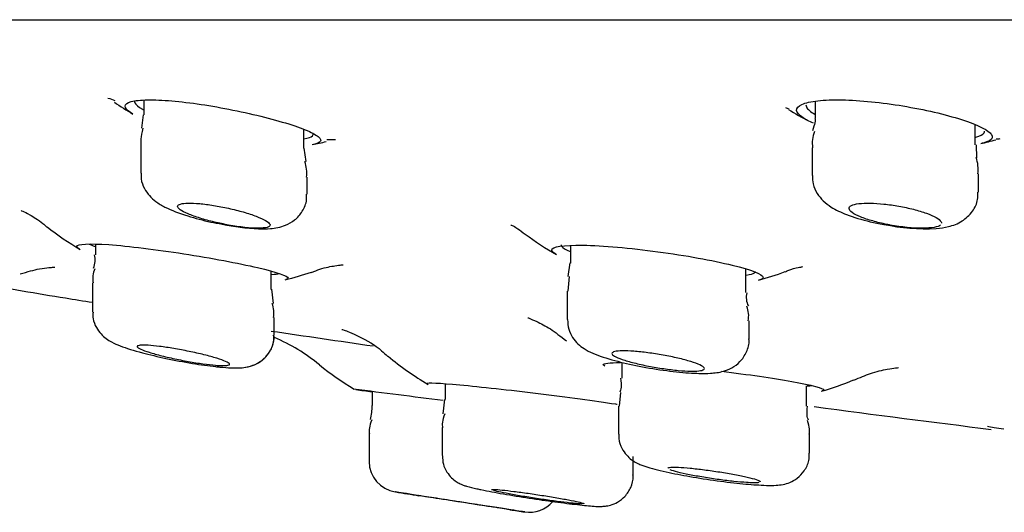
# Model space of a CAD drawing. Units: millimetres. Extents: x -18 to 990, y -18 to 1961.
# Drawn here: x 100 to 116, y 1831 to 1839 of the extents above; entities that cross this region are included whole.
import ezdxf

# ---------------------------------------------------------------- set-up
doc = ezdxf.new("R2010")
doc.units = ezdxf.units.MM
for name, color, linetype in [('$DDT_AUDIT_GENERATED_(BD6)', 7, 'Continuous'), ('$DDT_AUDIT_GENERATED_(C03)', 7, 'Continuous'), ('$DDT_AUDIT_GENERATED_(F00)', 7, 'Continuous'), ('Default', 7, 'Continuous')]:
    doc.layers.add(name, color=color, linetype=linetype)

# ---------------------------------------------------------------- blocks, each defined once
blk = doc.blocks.new('SE')
at = {"layer": '$DDT_AUDIT_GENERATED_(BD6)', "color": 7, "linetype": 'Continuous'}
blk.add_line((80.082, 1839.444), (231.118, 1839.444), dxfattribs=at)
at = {"layer": '$DDT_AUDIT_GENERATED_(C03)', "color": 7, "linetype": 'Continuous'}
for p, q in [((102.184, 1838.138), (102.184, 1837.903)), ((113.079, 1838.12), (113.079, 1837.844)), ((102.174, 1837.904), (102.148, 1837.687)), ((115.679, 1837.415), (115.679, 1837.738)), ((104.784, 1837.359), (104.784, 1837.662)), ((102.134, 1837.432), (102.134, 1836.957)), ((115.706, 1837.207), (115.696, 1837.416)), ((104.822, 1837.147), (104.786, 1837.362)), ((113.029, 1837.369), (113.029, 1836.921)), ((115.729, 1836.651), (115.729, 1836.944)), ((104.834, 1836.616), (104.834, 1836.894)), ((101.402, 1835.805), (101.402, 1835.635)), ((109.107, 1835.783), (109.107, 1835.5)), ((109.099, 1835.503), (109.068, 1835.283)), ((104.252, 1835.072), (104.252, 1835.367)), ((111.957, 1835.022), (111.957, 1835.401)), ((101.352, 1835.178), (101.352, 1834.703)), ((109.087, 1835.28), (109.066, 1835.041)), ((104.287, 1834.846), (104.262, 1835.075)), ((109.057, 1835.041), (109.057, 1834.584)), ((101.352, 1834.703), (101.352, 1834.701)), ((104.302, 1834.331), (104.302, 1834.617)), ((112.007, 1834.267), (112.007, 1834.564)), ((109.94, 1833.882), (109.94, 1833.631)), ((105.891, 1833.422), (105.891, 1833.191)), ((107.077, 1833.544), (107.077, 1833.286)), ((109.922, 1833.402), (109.901, 1833.177)), ((112.94, 1833.179), (112.94, 1833.51)), ((107.066, 1833.288), (107.04, 1833.058)), ((109.89, 1833.177), (109.89, 1832.724)), ((112.94, 1833.178), (112.94, 1833.179)), ((107.027, 1832.832), (107.027, 1832.378)), ((105.841, 1832.738), (105.841, 1832.282)), ((112.99, 1832.419), (112.99, 1832.726)), ((110.127, 1832.063), (110.127, 1832.365))]:
    blk.add_line(p, q, dxfattribs=at)
for centre, radius, start, end in [((113.536, 1837.448), 0.503, 158.4331, 189.1349), ((104.233, 1836.952), 0.597, 354.3304, 18.7151), ((115.198, 1837.023), 0.527, 351.5123, 20.5881), ((104.21, 1839.728), 3.676, 258.1732, 267.4724), ((114.863, 1839.191), 3.136, 257.7567, 273.3127), ((101.078, 1835.551), 0.319, 334.8251, 14.9953), ((101.742, 1835.249), 0.387, 155.8762, 190.6529), ((112.274, 1834.947), 0.313, 166.6591, 207.1074), ((103.869, 1834.69), 0.428, 350.1234, 20.9899), ((111.572, 1834.641), 0.429, 349.6784, 21.4829), ((104.841, 1833.192), 1.05, 347.4258, 359.8863), ((106.341, 1832.284), 0.5, 180.3565, 261.0913), ((137.888, 2029.274), 200, 260.90503, 261.01415), ((137.888, 2029.274), 200, 261.44349, 261.51139), ((108.441, 1831.96), 0.5, 261.3258, 318.7841)]:
    blk.add_arc(centre, radius, start, end, dxfattribs=at)
for points in [[(113.074, 1837.841), (113.087, 1837.819), (113.075, 1837.752), (113.037, 1837.642)], [(102.168, 1837.684), (102.138, 1837.54), (102.128, 1837.455), (102.138, 1837.431)], [(109.923, 1833.631), (109.936, 1833.512), (109.931, 1833.438), (109.908, 1833.408)], [(112.974, 1832.954), (112.947, 1832.995), (112.942, 1833.069), (112.957, 1833.177)], [(105.883, 1832.959), (105.845, 1832.856), (105.834, 1832.782), (105.849, 1832.737)], [(107.069, 1833.054), (107.03, 1832.951), (107.019, 1832.876), (107.034, 1832.831)], [(112.982, 1832.725), (112.997, 1832.765), (112.988, 1832.839), (112.955, 1832.948)]]:
    blk.add_open_spline(points, degree=3, dxfattribs=at)
for points, knots in [([(102.144, 1836.956), (102.141, 1836.922), (102.136, 1836.84), (102.19, 1836.707), (102.275, 1836.584), (102.392, 1836.483), (102.575, 1836.376), (102.855, 1836.27), (103.207, 1836.174), (103.389, 1836.142), (103.457, 1836.13)], [0, 0, 0, 0, 0.050866, 0.139931, 0.223488, 0.31315, 0.43816, 0.695221, 0.90244, 1, 1, 1, 1]), ([(113.039, 1836.92), (113.038, 1836.87), (113.038, 1836.771), (113.109, 1836.623), (113.214, 1836.497), (113.369, 1836.381), (113.597, 1836.275), (113.904, 1836.179), (114.115, 1836.141), (114.197, 1836.126)], [0, 0, 0, 0, 0.082287, 0.187231, 0.28821, 0.40949, 0.614245, 0.870899, 1, 1, 1, 1]), ([(104.048, 1836.055), (104.118, 1836.054), (104.258, 1836.055), (104.447, 1836.085), (104.64, 1836.19), (104.766, 1836.333), (104.833, 1836.492), (104.827, 1836.583), (104.825, 1836.616)], [0, 0, 0, 0, 0.195593, 0.45654, 0.607309, 0.764199, 0.925607, 1, 1, 1, 1]), ([(115.044, 1836.06), (115.118, 1836.067), (115.25, 1836.084), (115.46, 1836.16), (115.635, 1836.32), (115.725, 1836.503), (115.721, 1836.607), (115.718, 1836.651)], [0, 0, 0, 0, 0.227627, 0.481727, 0.703207, 0.890504, 1, 1, 1, 1]), ([(103.56, 1836.116), (103.484, 1836.13), (103.407, 1836.146), (103.333, 1836.163), (103.251, 1836.183), (103.171, 1836.205), (103.1, 1836.227), (103.026, 1836.25), (102.959, 1836.274), (102.905, 1836.297), (102.849, 1836.32), (102.805, 1836.343), (102.776, 1836.364), (102.748, 1836.385), (102.733, 1836.404), (102.734, 1836.42), (102.735, 1836.435), (102.751, 1836.448), (102.782, 1836.456), (102.811, 1836.465), (102.854, 1836.47), (102.907, 1836.47), (102.959, 1836.471), (103.023, 1836.468), (103.092, 1836.462), (103.161, 1836.456), (103.238, 1836.446), (103.316, 1836.434), (103.395, 1836.421), (103.479, 1836.405), (103.559, 1836.387), (103.642, 1836.369), (103.724, 1836.348), (103.799, 1836.327), (103.876, 1836.304), (103.948, 1836.281), (104.009, 1836.258), (104.071, 1836.234), (104.123, 1836.211), (104.161, 1836.189), (104.198, 1836.167), (104.222, 1836.146), (104.231, 1836.129), (104.233, 1836.124), (104.234, 1836.12), (104.234, 1836.116)], [0, 0, 0, 0, 0.063201, 0.063201, 0.063201, 0.133659, 0.133659, 0.133659, 0.206282, 0.206282, 0.206282, 0.279945, 0.279945, 0.279945, 0.35294, 0.35294, 0.35294, 0.423807, 0.423807, 0.423807, 0.492127, 0.492127, 0.492127, 0.558685, 0.558685, 0.558685, 0.624968, 0.624968, 0.624968, 0.692481, 0.692481, 0.692481, 0.762212, 0.762212, 0.762212, 0.83428, 0.83428, 0.83428, 0.907801, 0.907801, 0.907801, 0.981154, 0.981154, 0.981154, 1, 1, 1, 1]), ([(114.299, 1836.116), (114.281, 1836.119), (114.263, 1836.122), (114.246, 1836.126), (114.165, 1836.142), (114.085, 1836.161), (114.014, 1836.181), (113.94, 1836.202), (113.873, 1836.224), (113.817, 1836.247), (113.76, 1836.27), (113.714, 1836.294), (113.682, 1836.317), (113.65, 1836.34), (113.632, 1836.362), (113.63, 1836.382), (113.627, 1836.401), (113.64, 1836.419), (113.668, 1836.433), (113.695, 1836.446), (113.737, 1836.457), (113.79, 1836.463), (113.841, 1836.469), (113.904, 1836.472), (113.973, 1836.47), (114.042, 1836.469), (114.118, 1836.464), (114.196, 1836.456), (114.275, 1836.448), (114.357, 1836.436), (114.437, 1836.422), (114.519, 1836.407), (114.601, 1836.39), (114.675, 1836.371), (114.752, 1836.351), (114.824, 1836.329), (114.886, 1836.307), (114.949, 1836.284), (115.003, 1836.26), (115.043, 1836.237), (115.083, 1836.214), (115.111, 1836.191), (115.123, 1836.17), (115.127, 1836.162), (115.129, 1836.154), (115.129, 1836.147)], [0, 0, 0, 0, 0.0145815, 0.0145815, 0.0145815, 0.083349, 0.083349, 0.083349, 0.1544977, 0.1544977, 0.1544977, 0.2275773, 0.2275773, 0.2275773, 0.3012299, 0.3012299, 0.3012299, 0.3737225, 0.3737225, 0.3737225, 0.4438341, 0.4438341, 0.4438341, 0.5115165, 0.5115165, 0.5115165, 0.5778291, 0.5778291, 0.5778291, 0.6443294, 0.6443294, 0.6443294, 0.7124185, 0.7124185, 0.7124185, 0.7828619, 0.7828619, 0.7828619, 0.8554864, 0.8554864, 0.8554864, 0.9291433, 0.9291433, 0.9291433, 0.9569483, 0.9569483, 0.9569483, 0.9569483]), ([(104.234, 1836.116), (104.234, 1836.099), (104.218, 1836.086), (104.152, 1836.069), (104.104, 1836.064), (103.918, 1836.064), (103.743, 1836.082), (103.56, 1836.116)], [0, 0, 0, 0, 0.25, 0.25, 0.5, 0.5, 1, 1, 1, 1]), ([(115.113, 1836.116), (115.095, 1836.099), (115.06, 1836.086), (114.959, 1836.069), (114.895, 1836.064), (114.671, 1836.064), (114.481, 1836.082), (114.299, 1836.116)], [0, 0, 0, 0, 0.25, 0.25, 0.5, 0.5, 1, 1, 1, 1]), ([(101.361, 1834.703), (101.359, 1834.664), (101.356, 1834.582), (101.409, 1834.455), (101.487, 1834.347), (101.577, 1834.269), (101.682, 1834.207), (101.844, 1834.137), (102.123, 1834.051), (102.546, 1833.95), (102.969, 1833.871), (103.268, 1833.829), (103.394, 1833.816), (103.419, 1833.814)], [0, 0, 0, 0, 0.039198, 0.095746, 0.145987, 0.193917, 0.247093, 0.333642, 0.51361, 0.664084, 0.820999, 0.969282, 1, 1, 1, 1]), ([(109.062, 1834.584), (109.064, 1834.527), (109.07, 1834.429), (109.139, 1834.29), (109.231, 1834.184), (109.344, 1834.1), (109.519, 1834.012), (109.793, 1833.922), (110.224, 1833.824), (110.667, 1833.751), (111.002, 1833.718), (111.149, 1833.713), (111.192, 1833.711)], [0, 0, 0, 0, 0.056554, 0.113573, 0.167303, 0.224647, 0.307069, 0.484566, 0.63679, 0.795707, 0.948248, 1, 1, 1, 1]), ([(103.419, 1833.814), (103.488, 1833.808), (103.622, 1833.798), (103.775, 1833.798), (103.945, 1833.83), (104.105, 1833.912), (104.228, 1834.045), (104.298, 1834.198), (104.294, 1834.291), (104.292, 1834.331)], [0, 0, 0, 0, 0.173543, 0.393975, 0.535851, 0.66318, 0.789045, 0.922639, 1, 1, 1, 1]), ([(103.537, 1833.804), (103.59, 1833.801), (103.707, 1833.797), (103.844, 1833.804), (104.015, 1833.86), (104.151, 1833.952), (104.256, 1834.095), (104.306, 1834.237), (104.297, 1834.311), (104.295, 1834.329)], [0.4345163, 0.4345163, 0.4345163, 0.4345163, 0.5315939, 0.6670933, 0.7368772, 0.8108722, 0.892798, 0.9780498, 1, 1, 1, 1]), ([(111.192, 1833.711), (111.262, 1833.71), (111.395, 1833.711), (111.558, 1833.73), (111.727, 1833.793), (111.87, 1833.897), (111.972, 1834.053), (112.016, 1834.195), (112.005, 1834.262), (112.003, 1834.269)], [0, 0, 0, 0, 0.189767, 0.420272, 0.554527, 0.689064, 0.834971, 0.984087, 1, 1, 1, 1]), ([(103.35, 1833.843), (103.291, 1833.848), (103.22, 1833.856), (103.145, 1833.866), (103.07, 1833.877), (102.988, 1833.89), (102.907, 1833.905), (102.823, 1833.92), (102.738, 1833.936), (102.657, 1833.954), (102.575, 1833.972), (102.494, 1833.991), (102.423, 1834.01), (102.351, 1834.029), (102.285, 1834.048), (102.233, 1834.066), (102.18, 1834.083), (102.139, 1834.1), (102.113, 1834.114), (102.087, 1834.128), (102.074, 1834.14), (102.077, 1834.149), (102.08, 1834.158), (102.097, 1834.164), (102.128, 1834.167), (102.158, 1834.17), (102.202, 1834.169), (102.255, 1834.166), (102.308, 1834.163), (102.372, 1834.156), (102.442, 1834.148), (102.513, 1834.139), (102.591, 1834.127), (102.671, 1834.114), (102.752, 1834.1), (102.837, 1834.084), (102.919, 1834.067), (103.003, 1834.05), (103.086, 1834.031), (103.161, 1834.013), (103.238, 1833.994), (103.309, 1833.974), (103.368, 1833.956), (103.428, 1833.938), (103.477, 1833.92), (103.512, 1833.905), (103.547, 1833.889), (103.569, 1833.876), (103.575, 1833.865), (103.581, 1833.855), (103.573, 1833.847), (103.55, 1833.842), (103.528, 1833.838), (103.492, 1833.836), (103.445, 1833.837), (103.417, 1833.838), (103.385, 1833.84), (103.35, 1833.843)], [0, 0, 0, 0, 0.052828, 0.052828, 0.052828, 0.105601, 0.105601, 0.105601, 0.159212, 0.159212, 0.159212, 0.214032, 0.214032, 0.214032, 0.269607, 0.269607, 0.269607, 0.325119, 0.325119, 0.325119, 0.37974, 0.37974, 0.37974, 0.433057, 0.433057, 0.433057, 0.485271, 0.485271, 0.485271, 0.537062, 0.537062, 0.537062, 0.589257, 0.589257, 0.589257, 0.642497, 0.642497, 0.642497, 0.696993, 0.696993, 0.696993, 0.752426, 0.752426, 0.752426, 0.808044, 0.808044, 0.808044, 0.86298, 0.86298, 0.86298, 0.916685, 0.916685, 0.916685, 0.96919, 0.96919, 0.96919, 1, 1, 1, 1]), ([(111.061, 1833.747), (111.002, 1833.749), (110.933, 1833.753), (110.859, 1833.759), (110.784, 1833.766), (110.703, 1833.776), (110.622, 1833.788), (110.54, 1833.8), (110.455, 1833.814), (110.375, 1833.829), (110.293, 1833.845), (110.213, 1833.863), (110.142, 1833.881), (110.069, 1833.899), (110.003, 1833.919), (109.949, 1833.937), (109.895, 1833.956), (109.852, 1833.974), (109.824, 1833.991), (109.795, 1834.007), (109.781, 1834.022), (109.782, 1834.035), (109.783, 1834.047), (109.798, 1834.057), (109.828, 1834.064), (109.857, 1834.071), (109.9, 1834.075), (109.953, 1834.076), (110.005, 1834.077), (110.069, 1834.074), (110.139, 1834.069), (110.209, 1834.064), (110.286, 1834.056), (110.366, 1834.045), (110.446, 1834.035), (110.53, 1834.022), (110.612, 1834.007), (110.695, 1833.992), (110.777, 1833.975), (110.852, 1833.958), (110.929, 1833.94), (111, 1833.921), (111.06, 1833.903), (111.121, 1833.884), (111.172, 1833.865), (111.209, 1833.848), (111.246, 1833.83), (111.27, 1833.814), (111.278, 1833.8), (111.286, 1833.786), (111.28, 1833.775), (111.259, 1833.766), (111.239, 1833.757), (111.204, 1833.752), (111.157, 1833.749), (111.129, 1833.747), (111.097, 1833.747), (111.061, 1833.747)], [0, 0, 0, 0, 0.052271, 0.052271, 0.052271, 0.104503, 0.104503, 0.104503, 0.157333, 0.157333, 0.157333, 0.211357, 0.211357, 0.211357, 0.266471, 0.266471, 0.266471, 0.322088, 0.322088, 0.322088, 0.377354, 0.377354, 0.377354, 0.431553, 0.431553, 0.431553, 0.484472, 0.484472, 0.484472, 0.536491, 0.536491, 0.536491, 0.588364, 0.588364, 0.588364, 0.640873, 0.640873, 0.640873, 0.69453, 0.69453, 0.69453, 0.749374, 0.749374, 0.749374, 0.804929, 0.804929, 0.804929, 0.860376, 0.860376, 0.860376, 0.914925, 0.914925, 0.914925, 0.968212, 0.968212, 0.968212, 1, 1, 1, 1]), ([(109.895, 1832.726), (109.894, 1832.715), (109.884, 1832.653), (109.921, 1832.536), (109.991, 1832.412), (110.078, 1832.325), (110.164, 1832.268), (110.257, 1832.224), (110.406, 1832.172), (110.673, 1832.107), (111.099, 1832.028), (111.542, 1831.961), (111.978, 1831.911), (112.176, 1831.901), (112.289, 1831.896)], [0, 0, 0, 0, 0.009332, 0.06288, 0.107484, 0.147363, 0.184718, 0.225294, 0.296111, 0.453148, 0.587185, 0.72682, 0.862964, 1, 1, 1, 1]), ([(107.033, 1832.377), (107.034, 1832.327), (107.037, 1832.239), (107.097, 1832.114), (107.173, 1832.02), (107.252, 1831.957), (107.32, 1831.921), (107.376, 1831.897), (107.457, 1831.871), (107.545, 1831.85), (107.63, 1831.832), (107.655, 1831.827)], [0, 0, 0, 0, 0.112251, 0.229581, 0.329318, 0.414908, 0.485932, 0.55141, 0.64551, 0.912665, 1, 1, 1, 1]), ([(112.289, 1831.896), (112.346, 1831.894), (112.431, 1831.895), (112.547, 1831.906), (112.669, 1831.939), (112.797, 1832.01), (112.911, 1832.129), (112.983, 1832.279), (112.983, 1832.375), (112.983, 1832.419)], [0, 0, 0, 0, 0.215034, 0.366927, 0.484982, 0.606522, 0.747133, 0.899767, 1, 1, 1, 1]), ([(110.69, 1832.174), (110.69, 1832.174), (110.691, 1832.174), (110.691, 1832.175), (110.692, 1832.182), (110.709, 1832.186), (110.738, 1832.189), (110.768, 1832.191), (110.811, 1832.191), (110.864, 1832.189), (110.917, 1832.186), (110.981, 1832.182), (111.052, 1832.175), (111.122, 1832.168), (111.201, 1832.159), (111.282, 1832.149), (111.364, 1832.138), (111.449, 1832.126), (111.532, 1832.113), (111.615, 1832.1), (111.698, 1832.086), (111.773, 1832.072), (111.849, 1832.057), (111.92, 1832.043), (111.979, 1832.029), (112.038, 1832.015), (112.088, 1832.002), (112.123, 1831.99), (112.158, 1831.978), (112.181, 1831.968), (112.188, 1831.96), (112.19, 1831.958), (112.19, 1831.956), (112.19, 1831.954)], [0.374785, 0.374785, 0.374785, 0.374785, 0.3781143, 0.3781143, 0.3781143, 0.4316131, 0.4316131, 0.4316131, 0.484453, 0.484453, 0.484453, 0.5370242, 0.5370242, 0.5370242, 0.589823, 0.589823, 0.589823, 0.6432405, 0.6432405, 0.6432405, 0.6974039, 0.6974039, 0.6974039, 0.752118, 0.752118, 0.752118, 0.8069392, 0.8069392, 0.8069392, 0.8613698, 0.8613698, 0.8613698, 0.8746746, 0.8746746, 0.8746746, 0.8746746]), ([(111.967, 1831.942), (111.907, 1831.946), (111.837, 1831.952), (111.762, 1831.96), (111.686, 1831.968), (111.604, 1831.978), (111.522, 1831.989), (111.439, 1832), (111.353, 1832.013), (111.272, 1832.027), (111.189, 1832.04), (111.109, 1832.055), (111.038, 1832.069), (110.966, 1832.083), (110.902, 1832.098), (110.849, 1832.111), (110.797, 1832.124), (110.755, 1832.137), (110.729, 1832.148)], [0, 0, 0, 0, 0.0531761, 0.0531761, 0.0531761, 0.1063195, 0.1063195, 0.1063195, 0.1599545, 0.1599545, 0.1599545, 0.214301, 0.214301, 0.214301, 0.2690939, 0.2690939, 0.2690939, 0.3238578, 0.3238578, 0.3238578, 0.3238578]), ([(107.655, 1831.827), (107.717, 1831.814), (107.868, 1831.784), (108.219, 1831.723), (108.653, 1831.657), (109.06, 1831.601), (109.4, 1831.564), (109.543, 1831.552), (109.669, 1831.557), (109.766, 1831.574), (109.882, 1831.622), (110.004, 1831.718), (110.094, 1831.86), (110.134, 1831.992), (110.124, 1832.056), (110.123, 1832.065)], [0, 0, 0, 0, 0.075487, 0.210199, 0.340096, 0.467913, 0.596074, 0.733506, 0.767682, 0.798139, 0.838297, 0.884206, 0.937189, 0.99263, 1, 1, 1, 1]), ([(107.827, 1831.827), (107.827, 1831.827), (107.827, 1831.827), (107.827, 1831.827), (107.83, 1831.831), (107.846, 1831.832), (107.876, 1831.83), (107.906, 1831.829), (107.949, 1831.826), (108.002, 1831.82), (108.055, 1831.815), (108.12, 1831.807), (108.191, 1831.798), (108.263, 1831.789), (108.342, 1831.779), (108.423, 1831.767), (108.506, 1831.755), (108.592, 1831.742), (108.675, 1831.729), (108.759, 1831.716), (108.842, 1831.702), (108.918, 1831.689), (108.993, 1831.676), (109.063, 1831.663), (109.122, 1831.652), (109.18, 1831.64), (109.229, 1831.63), (109.263, 1831.621), (109.297, 1831.613), (109.318, 1831.606), (109.325, 1831.602), (109.326, 1831.601), (109.327, 1831.6), (109.327, 1831.599)], [0.3741586, 0.3741586, 0.3741586, 0.3741586, 0.3787607, 0.3787607, 0.3787607, 0.4318212, 0.4318212, 0.4318212, 0.4845501, 0.4845501, 0.4845501, 0.5373781, 0.5373781, 0.5373781, 0.5906852, 0.5906852, 0.5906852, 0.6446449, 0.6446449, 0.6446449, 0.6991485, 0.6991485, 0.6991485, 0.7538455, 0.7538455, 0.7538455, 0.8082948, 0.8082948, 0.8082948, 0.8621686, 0.8621686, 0.8621686, 0.8740367, 0.8740367, 0.8740367, 0.8740367]), ([(109.101, 1831.61), (109.041, 1831.617), (108.97, 1831.625), (108.894, 1831.635), (108.818, 1831.645), (108.735, 1831.657), (108.652, 1831.669), (108.568, 1831.681), (108.482, 1831.695), (108.4, 1831.708), (108.318, 1831.721), (108.238, 1831.735), (108.167, 1831.748), (108.096, 1831.761), (108.031, 1831.773), (107.98, 1831.784), (107.929, 1831.794), (107.888, 1831.804), (107.862, 1831.811)], [0, 0, 0, 0, 0.0536943, 0.0536943, 0.0536943, 0.1073568, 0.1073568, 0.1073568, 0.1614867, 0.1614867, 0.1614867, 0.2160822, 0.2160822, 0.2160822, 0.2707572, 0.2707572, 0.2707572, 0.3250766, 0.3250766, 0.3250766, 0.3250766]), ([(112.166, 1831.942), (112.145, 1831.938), (112.11, 1831.937), (112.064, 1831.938), (112.036, 1831.938), (112.003, 1831.94), (111.967, 1831.942)], [0.91509157, 0.91509157, 0.91509157, 0.91509157, 0.96810973, 0.96810973, 0.96810973, 1, 1, 1, 1]), ([(108.367, 1831.465), (108.367, 1831.465), (108.367, 1831.465), (108.367, 1831.465), (108.366, 1831.465), (108.345, 1831.468), (108.306, 1831.474), (108.267, 1831.48), (108.209, 1831.489), (108.136, 1831.5), (108.063, 1831.512), (107.974, 1831.525), (107.875, 1831.54), (107.776, 1831.556), (107.664, 1831.573), (107.55, 1831.59), (107.434, 1831.608), (107.312, 1831.627), (107.195, 1831.645), (107.076, 1831.664), (106.958, 1831.682), (106.851, 1831.699), (106.744, 1831.715), (106.644, 1831.731), (106.561, 1831.744), (106.478, 1831.757), (106.409, 1831.768), (106.359, 1831.776), (106.31, 1831.783), (106.278, 1831.788), (106.267, 1831.79), (106.264, 1831.79), (106.262, 1831.791), (106.262, 1831.791)], [0.3774831, 0.3774831, 0.3774831, 0.3774831, 0.3791084, 0.3791084, 0.3791084, 0.4318668, 0.4318668, 0.4318668, 0.4846159, 0.4846159, 0.4846159, 0.5377602, 0.5377602, 0.5377602, 0.5915413, 0.5915413, 0.5915413, 0.6459386, 0.6459386, 0.6459386, 0.7006622, 0.7006622, 0.7006622, 0.755263, 0.755263, 0.755263, 0.8093343, 0.8093343, 0.8093343, 0.8627091, 0.8627091, 0.8627091, 0.8777041, 0.8777041, 0.8777041, 0.8777041]), ([(108.141, 1831.499), (108.141, 1831.499), (108.136, 1831.5), (108.125, 1831.501), (108.108, 1831.504), (108.076, 1831.509), (108.034, 1831.515), (107.991, 1831.522), (107.935, 1831.53), (107.872, 1831.54), (107.808, 1831.55), (107.733, 1831.561), (107.655, 1831.573), (107.577, 1831.585), (107.492, 1831.599), (107.408, 1831.612), (107.323, 1831.625), (107.237, 1831.638), (107.156, 1831.65), (107.075, 1831.663), (106.998, 1831.675), (106.931, 1831.685), (106.864, 1831.696), (106.805, 1831.705), (106.759, 1831.712), (106.714, 1831.719), (106.68, 1831.724), (106.661, 1831.727), (106.648, 1831.729), (106.641, 1831.73), (106.641, 1831.73)], [0.1264964, 0.1264964, 0.1264964, 0.1264964, 0.1595196, 0.1595196, 0.1595196, 0.2122983, 0.2122983, 0.2122983, 0.2653029, 0.2653029, 0.2653029, 0.3188328, 0.3188328, 0.3188328, 0.3729716, 0.3729716, 0.3729716, 0.4275442, 0.4275442, 0.4275442, 0.4821755, 0.4821755, 0.4821755, 0.5364507, 0.5364507, 0.5364507, 0.590111, 0.590111, 0.590111, 0.6265726, 0.6265726, 0.6265726, 0.6265726]), ([(109.301, 1831.595), (109.28, 1831.595), (109.245, 1831.597), (109.198, 1831.601), (109.17, 1831.603), (109.137, 1831.606), (109.101, 1831.61)], [0.91540174, 0.91540174, 0.91540174, 0.91540174, 0.96820963, 0.96820963, 0.96820963, 1, 1, 1, 1])]:
    blk.add_open_spline(points, degree=3, knots=knots, dxfattribs=at)
at = {"layer": '$DDT_AUDIT_GENERATED_(F00)', "color": 7, "linetype": 'Continuous'}
for centre, radius, start, end in [((105.547, 1849.318), 11.821, 250.5075, 251.0938), ((104.123, 1841.543), 4.2, 234.885, 239.761), ((115.713, 1847.268), 9.759, 251.379, 251.7197), ((114.885, 1841.543), 4.2, 237.7995, 242.8947), ((104.123, 1841.543), 4.2, 280.9195, 284.1109), ((105.547, 1849.318), 11.821, 268.0884, 268.7712), ((114.885, 1841.543), 4.2, 282.1228, 285.6003), ((115.713, 1847.268), 9.759, 271.7759, 272.1822), ((103.425, 1839.603), 4.5, 231.3427, 239.7014), ((111.034, 1839.475), 4.4, 232.83, 240.7133), ((103.425, 1839.603), 4.5, 283.5342, 289.1928), ((111.034, 1839.475), 4.4, 284.854, 290.7468), ((671.743, 5703.37), 3910.37, 261.655483, 261.680033), ((103.134, 1831.53), 3, 50.6855, 66.982), ((109.062, 1837.422), 4.5, 229.6699, 239.817), ((107.889, 1837.33), 4.5, 230.6396, 239.3967), ((111.912, 1837.843), 4.6, 285.9974, 292.936), ((140.789, 2101.914), 270.75, 262.53004, 262.83974), ((138.963, 2087.427), 256.157, 262.52262, 262.58083)]:
    blk.add_arc(centre, radius, start, end, dxfattribs=at)
for points, knots in [([(101.999, 1837.92), (101.988, 1837.926), (101.978, 1837.932), (101.969, 1837.938), (101.909, 1837.977), (101.879, 1838.013), (101.881, 1838.044), (101.883, 1838.074), (101.917, 1838.099), (101.98, 1838.116), (102.042, 1838.133), (102.133, 1838.143), (102.246, 1838.145), (102.357, 1838.147), (102.491, 1838.141), (102.638, 1838.128), (102.785, 1838.116), (102.948, 1838.096), (103.114, 1838.071), (103.283, 1838.046), (103.46, 1838.014), (103.632, 1837.98), (103.808, 1837.945), (103.982, 1837.905), (104.142, 1837.865), (104.305, 1837.823), (104.457, 1837.78), (104.586, 1837.738), (104.715, 1837.696), (104.824, 1837.654), (104.903, 1837.616), (104.981, 1837.578), (105.031, 1837.543), (105.049, 1837.514), (105.066, 1837.485), (105.052, 1837.46), (105.008, 1837.442), (104.99, 1837.434), (104.967, 1837.428), (104.938, 1837.423)], [0.3134244, 0.3134244, 0.3134244, 0.3134244, 0.3218383, 0.3218383, 0.3218383, 0.3775186, 0.3775186, 0.3775186, 0.4320614, 0.4320614, 0.4320614, 0.4849353, 0.4849353, 0.4849353, 0.5365122, 0.5365122, 0.5365122, 0.5878738, 0.5878738, 0.5878738, 0.6401622, 0.6401622, 0.6401622, 0.6939993, 0.6939993, 0.6939993, 0.7492419, 0.7492419, 0.7492419, 0.8051133, 0.8051133, 0.8051133, 0.8606261, 0.8606261, 0.8606261, 0.9150545, 0.9150545, 0.9150545, 0.9370999, 0.9370999, 0.9370999, 0.9370999]), ([(102.034, 1838.124), (102.034, 1838.116), (102.036, 1838.108), (102.04, 1838.099), (102.055, 1838.068), (102.096, 1838.032), (102.162, 1837.994), (102.167, 1837.991), (102.173, 1837.988), (102.178, 1837.985)], [0.62458508, 0.62458508, 0.62458508, 0.62458508, 0.63892764, 0.63892764, 0.63892764, 0.69214104, 0.69214104, 0.69214104, 0.69657695, 0.69657695, 0.69657695, 0.69657695]), ([(113.052, 1837.768), (112.983, 1837.797), (112.927, 1837.825), (112.883, 1837.853), (112.818, 1837.895), (112.782, 1837.937), (112.779, 1837.974), (112.776, 1838.011), (112.805, 1838.044), (112.865, 1838.071), (112.923, 1838.097), (113.012, 1838.118), (113.125, 1838.13), (113.234, 1838.142), (113.368, 1838.147), (113.517, 1838.144), (113.662, 1838.141), (113.825, 1838.131), (113.992, 1838.114), (114.159, 1838.098), (114.335, 1838.074), (114.505, 1838.046), (114.679, 1838.017), (114.852, 1837.982), (115.01, 1837.946), (115.173, 1837.908), (115.325, 1837.867), (115.454, 1837.825), (115.587, 1837.783), (115.699, 1837.74), (115.781, 1837.698), (115.864, 1837.657), (115.92, 1837.617), (115.943, 1837.581), (115.965, 1837.546), (115.956, 1837.514), (115.916, 1837.487), (115.887, 1837.469), (115.842, 1837.453), (115.782, 1837.44)], [0.2815021, 0.2815021, 0.2815021, 0.2815021, 0.3186422, 0.3186422, 0.3186422, 0.3745265, 0.3745265, 0.3745265, 0.4299484, 0.4299484, 0.4299484, 0.4839856, 0.4839856, 0.4839856, 0.5363684, 0.5363684, 0.5363684, 0.5877446, 0.5877446, 0.5877446, 0.639291, 0.639291, 0.639291, 0.692035, 0.692035, 0.692035, 0.7463664, 0.7463664, 0.7463664, 0.8019113, 0.8019113, 0.8019113, 0.8577731, 0.8577731, 0.8577731, 0.9130014, 0.9130014, 0.9130014, 0.9521934, 0.9521934, 0.9521934, 0.9521934]), ([(112.929, 1838.064), (112.929, 1838.053), (112.932, 1838.041), (112.938, 1838.029), (112.956, 1837.992), (113.002, 1837.952), (113.072, 1837.911)], [0.62298034, 0.62298034, 0.62298034, 0.62298034, 0.64045987, 0.64045987, 0.64045987, 0.6949195, 0.6949195, 0.6949195, 0.6949195]), ([(104.784, 1837.513), (104.784, 1837.513), (104.784, 1837.513), (104.784, 1837.513), (104.854, 1837.523), (104.901, 1837.539), (104.922, 1837.56), (104.935, 1837.573), (104.938, 1837.59), (104.928, 1837.607)], [0.05176874, 0.05176874, 0.05176874, 0.05176874, 0.05178725, 0.05178725, 0.05178725, 0.10354665, 0.10354665, 0.10354665, 0.1380124, 0.1380124, 0.1380124, 0.1380124]), ([(115.69, 1837.542), (115.758, 1837.559), (115.802, 1837.583), (115.82, 1837.61), (115.826, 1837.619), (115.829, 1837.629), (115.829, 1837.639)], [0.05226771, 0.05226771, 0.05226771, 0.05226771, 0.10448539, 0.10448539, 0.10448539, 0.1223771, 0.1223771, 0.1223771, 0.1223771]), ([(100.196, 1836.351), (100.196, 1836.351), (100.216, 1836.344), (100.328, 1836.286), (100.493, 1836.194), (100.588, 1836.104), (100.613, 1836.082)], [0.8033256, 0.8033256, 0.8033256, 0.8033256, 0.8492105, 0.9096823, 0.9803521, 1, 1, 1, 1]), ([(108.141, 1836.117), (108.141, 1836.117), (108.157, 1836.111), (108.236, 1836.072), (108.328, 1836.001), (108.375, 1835.965)], [0.8178212, 0.8178212, 0.8178212, 0.8178212, 0.8699113, 0.9438049, 1, 1, 1, 1]), ([(101.139, 1835.728), (101.113, 1835.743), (101.099, 1835.756), (101.103, 1835.809), (101.294, 1835.82), (101.938, 1835.775), (102.388, 1835.719), (103.278, 1835.58), (103.717, 1835.498), (104.348, 1835.352), (104.529, 1835.29), (104.526, 1835.244), (104.513, 1835.237), (104.489, 1835.231)], [0.3407949, 0.3407949, 0.3407949, 0.3407949, 0.375, 0.375, 0.5, 0.5, 0.625, 0.625, 0.75, 0.75, 0.875, 0.875, 0.9069285, 0.9069285, 0.9069285, 0.9069285]), ([(101.297, 1835.808), (101.321, 1835.795), (101.353, 1835.78), (101.393, 1835.765), (101.395, 1835.764), (101.397, 1835.764), (101.399, 1835.763)], [0.66437422, 0.66437422, 0.66437422, 0.66437422, 0.69397548, 0.69397548, 0.69397548, 0.69555956, 0.69555956, 0.69555956, 0.69555956]), ([(108.871, 1835.644), (108.829, 1835.668), (108.806, 1835.689), (108.805, 1835.764), (108.991, 1835.794), (109.63, 1835.785), (110.081, 1835.744), (110.975, 1835.623), (111.415, 1835.543), (112.05, 1835.388), (112.233, 1835.316), (112.234, 1835.25), (112.212, 1835.235), (112.168, 1835.224)], [0.331838, 0.331838, 0.331838, 0.331838, 0.375, 0.375, 0.5, 0.5, 0.625, 0.625, 0.75, 0.75, 0.875, 0.875, 0.9193038, 0.9193038, 0.9193038, 0.9193038]), ([(108.957, 1835.794), (108.957, 1835.787), (108.96, 1835.78), (108.965, 1835.772), (108.983, 1835.747), (109.032, 1835.718), (109.106, 1835.687)], [0.62492492, 0.62492492, 0.62492492, 0.62492492, 0.64137387, 0.64137387, 0.64137387, 0.69479874, 0.69479874, 0.69479874, 0.69479874]), ([(100.179, 1835.323), (100.299, 1835.358), (100.465, 1835.408), (100.651, 1835.428), (100.729, 1835.432), (100.743, 1835.431), (100.743, 1835.431)], [0, 0, 0, 0, 0.081319, 0.1341227, 0.1777261, 0.2252479, 0.2252479, 0.2252479, 0.2252479]), ([(104.907, 1835.346), (104.957, 1835.367), (105.094, 1835.423), (105.286, 1835.457), (105.401, 1835.471), (105.421, 1835.472), (105.42, 1835.472)], [0, 0, 0, 0, 0.0380135, 0.1210869, 0.1818143, 0.2414822, 0.2414822, 0.2414822, 0.2414822]), ([(111.962, 1835.305), (112.03, 1835.313), (112.075, 1835.325), (112.095, 1835.341), (112.103, 1835.348), (112.107, 1835.355), (112.107, 1835.362)], [0.05611164, 0.05611164, 0.05611164, 0.05611164, 0.10520889, 0.10520889, 0.10520889, 0.12457635, 0.12457635, 0.12457635, 0.12457635]), ([(112.596, 1835.358), (112.611, 1835.365), (112.696, 1835.405), (112.811, 1835.428), (112.869, 1835.44), (112.875, 1835.441), (112.875, 1835.441)], [0, 0, 0, 0, 0.0135226, 0.0868506, 0.1511037, 0.1744573, 0.1744573, 0.1744573, 0.1744573]), ([(99.502, 1835.17), (99.978, 1835.088), (100.597, 1834.984), (101.206, 1834.886), (101.351, 1834.863)], [0.820738, 0.820738, 0.820738, 0.820738, 0.88347182, 0.90317038, 0.90317038, 0.90317038, 0.90317038]), ([(108.418, 1834.612), (108.418, 1834.612), (108.439, 1834.605), (108.555, 1834.557), (108.784, 1834.442), (108.945, 1834.314), (109.042, 1834.238)], [0.7695921, 0.7695921, 0.7695921, 0.7695921, 0.8168896, 0.8722433, 0.9352824, 1, 1, 1, 1]), ([(105.399, 1834.422), (105.399, 1834.422), (105.416, 1834.418), (105.518, 1834.383), (105.729, 1834.289), (105.976, 1834.15), (106.107, 1834.02), (106.143, 1833.985)], [0.7761034, 0.7761034, 0.7761034, 0.7761034, 0.8222693, 0.8590842, 0.8997503, 0.9766405, 1, 1, 1, 1]), ([(109.664, 1833.83), (109.649, 1833.838), (109.641, 1833.846), (109.642, 1833.876), (109.743, 1833.887), (109.922, 1833.885)], [0.3492003, 0.3492003, 0.3492003, 0.3492003, 0.375, 0.375, 0.4640939, 0.4640939, 0.4640939, 0.4640939]), ([(111.561, 1833.746), (111.986, 1833.694), (112.397, 1833.634), (113.031, 1833.521), (113.221, 1833.47), (113.219, 1833.435), (113.211, 1833.43), (113.196, 1833.426)], [0.6356305, 0.6356305, 0.6356305, 0.6356305, 0.75, 0.75, 0.875, 0.875, 0.8993163, 0.8993163, 0.8993163, 0.8993163]), ([(113.708, 1833.601), (113.808, 1833.644), (113.989, 1833.724), (114.248, 1833.781), (114.395, 1833.802), (114.432, 1833.804), (114.435, 1833.804), (114.435, 1833.804)], [0, 0, 0, 0, 0.0581785, 0.1260823, 0.1775346, 0.2275723, 0.2398252, 0.2398252, 0.2398252, 0.2398252]), ([(106.782, 1833.543), (106.778, 1833.545), (106.776, 1833.547), (106.78, 1833.566), (106.981, 1833.556), (107.651, 1833.494), (108.12, 1833.442), (109.05, 1833.327), (109.511, 1833.265), (109.849, 1833.214), (109.858, 1833.212), (109.866, 1833.211)], [0.3608567, 0.3608567, 0.3608567, 0.3608567, 0.375, 0.375, 0.5, 0.5, 0.625, 0.625, 0.75, 0.75, 0.7531181, 0.7531181, 0.7531181, 0.7531181])]:
    blk.add_open_spline(points, degree=3, knots=knots, dxfattribs=at)
for points in [[(104.259, 1835.316), (104.315, 1835.318), (104.355, 1835.323), (104.378, 1835.331)], [(112.95, 1833.509), (112.981, 1833.51), (113.007, 1833.512), (113.028, 1833.514)], [(113.066, 1833.173), (114.05, 1833.042), (115.007, 1832.919), (115.936, 1832.803)], [(116.14, 1832.805), (116.025, 1832.823), (115.936, 1832.838), (115.876, 1832.85)]]:
    blk.add_open_spline(points, degree=3, dxfattribs=at)

msp = doc.modelspace()

# ---------------------------------------------------------------- block references
at = {"layer": 'Default'}
msp.add_blockref('SE', (0, 0), dxfattribs=at)

doc.saveas('drawing.dxf')
